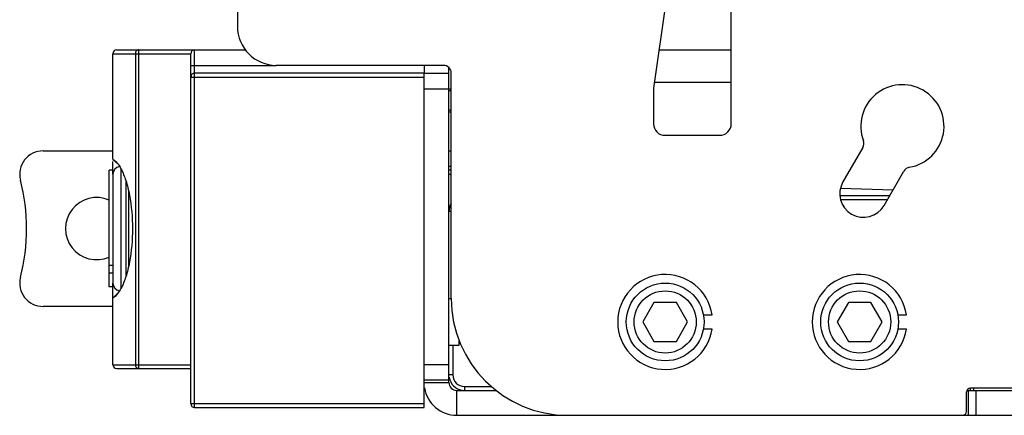
# Model space of a CAD drawing. Units: millimetres. Extents: x 3317 to 10757, y 12763 to 20559.
# Drawn here: x 7267 to 7394, y 13798 to 13849 of the extents above; entities that cross this region are included whole.
import ezdxf

# ---------------------------------------------------------------- set-up
doc = ezdxf.new("R2010")
doc.units = ezdxf.units.MM
for name, color, linetype in [('01210000202_BL2576', 7, 'Continuous'), ('01210000202_BL2709', 7, 'Continuous'), ('01210002550_BL2577', 7, 'Continuous'), ('49813460402_BL2573', 7, 'Continuous'), ('49813471401_BL2712', 7, 'Continuous'), ('50213460401_BL2578', 7, 'Continuous'), ('54613471400_BL2658', 7, 'Continuous'), ('58113471400_BL2708', 7, 'Continuous'), ('58113471401_BL2706', 7, 'Continuous'), ('58413471403_BL2574', 7, 'Continuous'), ('58413471411_BL2532', 7, 'Continuous'), ('60463460401_BL2572', 7, 'Continuous'), ('64613471400_BL2575', 7, 'Continuous'), ('65013460406_BL2609', 7, 'Continuous')]:
    doc.layers.add(name, color=color, linetype=linetype)

msp = doc.modelspace()

# ---------------------------------------------------------------- linework, layer by layer
at = {"layer": '01210000202_BL2576', "color": 7, "linetype": 'Continuous'}
for p, q in [((7348.67, 13812.32), (7347.22, 13809.82)), ((7351.55, 13812.32), (7348.67, 13812.32)), ((7353, 13809.82), (7351.55, 13812.32)), ((7347.22, 13809.82), (7348.67, 13807.32)), ((7351.55, 13807.32), (7353, 13809.82)), ((7355.03, 13810.73), (7356.14, 13810.73)), ((7356.14, 13808.9), (7355.03, 13808.9)), ((7348.67, 13807.32), (7351.55, 13807.32))]:
    msp.add_line(p, q, dxfattribs=at)
for radius in [5, 4]:
    msp.add_circle((7350.11, 13809.82), radius, dxfattribs=at)
msp.add_arc((7350.11, 13809.82), 6.1, 8.6269, 351.3731, dxfattribs=at)
at = {"layer": '01210000202_BL2709', "color": 7, "linetype": 'Continuous'}
for p, q in [((7373.67, 13812.32), (7372.22, 13809.82)), ((7376.55, 13812.32), (7373.67, 13812.32)), ((7378, 13809.82), (7376.55, 13812.32)), ((7372.22, 13809.82), (7373.67, 13807.32)), ((7376.55, 13807.32), (7378, 13809.82)), ((7380.03, 13810.73), (7381.14, 13810.73)), ((7381.14, 13808.9), (7380.03, 13808.9)), ((7373.67, 13807.32), (7376.55, 13807.32))]:
    msp.add_line(p, q, dxfattribs=at)
for radius in [5, 4]:
    msp.add_circle((7375.11, 13809.82), radius, dxfattribs=at)
msp.add_arc((7375.11, 13809.82), 6.1, 8.6269, 351.3731, dxfattribs=at)
at = {"layer": '01210002550_BL2577', "color": 7, "linetype": 'Continuous'}
for p, q in [((7322.31, 13812.82), (7322.61, 13812.82)), ((7323.61, 13806.82), (7323.61, 13807.48)), ((7322.31, 13806.82), (7323.61, 13806.82))]:
    msp.add_line(p, q, dxfattribs=at)
at = {"layer": '49813460402_BL2573', "color": 7, "linetype": 'Continuous'}
for p, q in [((7278.61, 13817.09), (7278.61, 13829.32)), ((7279.11, 13829.32), (7278.61, 13829.32)), ((7322.61, 13829.32), (7322.31, 13829.32)), ((7279.11, 13817.09), (7278.61, 13817.09)), ((7278.61, 13814.32), (7278.61, 13817.08)), ((7279.11, 13816.08), (7278.61, 13816.08)), ((7279.11, 13814.32), (7278.61, 13814.32))]:
    msp.add_line(p, q, dxfattribs=at)
at = {"layer": '49813471401_BL2712', "color": 7, "linetype": 'Continuous'}
msp.add_line((7379.4, 13826.78), (7372.65, 13827), dxfattribs=at)
at = {"layer": '50213460401_BL2578', "color": 7, "linetype": 'Continuous'}
for p, q in [((7270.12, 13831.82), (7279.11, 13831.82)), ((7322.31, 13831.82), (7322.61, 13831.82)), ((7279.11, 13811.82), (7270.12, 13811.82))]:
    msp.add_line(p, q, dxfattribs=at)
for centre, radius, start, end in [((7270.12, 13828.82), 3, 90, 194.4775), ((7243.01, 13821.82), 25, 345.5225, 14.4775), ((7277.01, 13821.82), 4, 66.3888, 293.6112), ((7270.12, 13814.82), 3, 165.5225, 270)]:
    msp.add_arc(centre, radius, start, end, dxfattribs=at)
at = {"layer": '54613471400_BL2658', "color": 7, "linetype": 'Continuous'}
for p, q in [((7349.32, 13844.82), (7358.61, 13844.82)), ((7358.61, 13840.62), (7348.73, 13840.62))]:
    msp.add_line(p, q, dxfattribs=at)
at = {"layer": '58113471400_BL2708', "color": 7, "linetype": 'Continuous'}
for p, q in [((7378.96, 13826.02), (7372.59, 13826.02)), ((7378.67, 13825.52), (7372.68, 13825.52)), ((7322.61, 13824.02), (7322.31, 13824.02)), ((7322.81, 13806.82), (7322.81, 13803.02)), ((7322.81, 13803.02), (7322.31, 13803.02)), ((7324.31, 13801.52), (7327.78, 13801.52)), ((7324.31, 13801.52), (7324.31, 13801.02)), ((7389.31, 13801.31), (7389.31, 13801.02)), ((7389.81, 13801.02), (7389.81, 13801.32))]:
    msp.add_line(p, q, dxfattribs=at)
for centre, radius, start, end in [((7324.31, 13824.02), 2, 148.4987, 180), ((7324.31, 13803.02), 2, 189, 261), ((7324.31, 13803.02), 1.5, 180, 270)]:
    msp.add_arc(centre, radius, start, end, dxfattribs=at)
at = {"layer": '58113471401_BL2706', "color": 7, "linetype": 'Continuous'}
for p, q in [((7279.11, 13828.82), (7279.11, 13814.82)), ((7280.11, 13829.51), (7280.11, 13814.12)), ((7322.31, 13828.82), (7322.61, 13828.82)), ((7280.81, 13815.8), (7280.81, 13827.83)), ((7281.11, 13826.7), (7281.11, 13816.93))]:
    msp.add_line(p, q, dxfattribs=at)
for centre, start, end in [((7280.11, 13828.82), 98.8547, 180), ((7280.11, 13814.82), 180, 261.1457)]:
    msp.add_arc(centre, 1, start, end, dxfattribs=at)
at = {"layer": '58413471403_BL2574', "color": 7, "linetype": 'Continuous'}
for p, q in [((7295.11, 13858.32), (7295.11, 13847.82)), ((7351.11, 13857.59), (7348.62, 13839.88)), ((7358.61, 13835.32), (7358.61, 13856.61)), ((7321.61, 13842.82), (7300.11, 13842.82)), ((7322.61, 13812.82), (7322.61, 13841.82)), ((7348.61, 13839.67), (7348.61, 13835.32)), ((7350.11, 13833.82), (7357.11, 13833.82)), ((7375.52, 13832.27), (7372.97, 13827.84)), ((7378.25, 13824.79), (7380.81, 13829.22)), ((7388.86, 13798.32), (7388.86, 13800.82)), ((7513.36, 13801.32), (7389.36, 13801.32)), ((7337.61, 13797.82), (7388.36, 13797.82))]:
    msp.add_line(p, q, dxfattribs=at)
for centre, radius, start, end in [((7300.11, 13847.82), 5, 180, 270), ((7321.61, 13841.82), 1, 0, 90), ((7380.61, 13834.98), 5.35, 279.6276, 200.3724), ((7350.11, 13839.67), 1.5, 172, 180), ((7350.11, 13835.32), 1.5, 180, 270), ((7357.11, 13835.32), 1.5, 270, 0), ((7374.66, 13832.77), 1, 330, 20.3724), ((7381.67, 13828.72), 1, 99.6276, 150), ((7375.61, 13826.32), 3.05, 150, 330), ((7337.61, 13812.82), 15, 180, 270), ((7389.36, 13800.82), 0.5, 90, 180), ((7388.36, 13798.32), 0.5, 270, 0)]:
    msp.add_arc(centre, radius, start, end, dxfattribs=at)
at = {"layer": '58413471411_BL2532', "color": 3, "linetype": 'Continuous'}
for p, q in [((7322.31, 13802.02), (7322.31, 13842.53)), ((7323.31, 13801.02), (7328.36, 13801.02)), ((7388.86, 13801.02), (7389.11, 13801.02)), ((7389.11, 13801.02), (7513.61, 13801.02))]:
    msp.add_line(p, q, dxfattribs=at)
at = {"layer": '58413471411_BL2532', "color": 7, "linetype": 'Continuous'}
for p, q in [((7319.11, 13841.82), (7322.31, 13841.82)), ((7319.11, 13802.32), (7319.11, 13841.82)), ((7319.11, 13839.82), (7322.31, 13839.82)), ((7322.31, 13804.32), (7319.11, 13804.32)), ((7322.31, 13802.32), (7319.11, 13802.32)), ((7319.11, 13802.02), (7322.31, 13802.02)), ((7323.31, 13797.82), (7323.31, 13801.02)), ((7389.11, 13797.82), (7389.11, 13801.02)), ((7390.11, 13797.82), (7390.11, 13801.02)), ((7323.31, 13797.82), (7337.61, 13797.82)), ((7388.36, 13797.82), (7389.11, 13797.82)), ((7389.11, 13797.82), (7513.61, 13797.82))]:
    msp.add_line(p, q, dxfattribs=at)
at = {"layer": '58413471411_BL2532', "color": 3, "linetype": 'Continuous'}
msp.add_arc((7323.31, 13802.02), 1, 180, 270, dxfattribs=at)
at = {"layer": '58413471411_BL2532', "color": 7, "linetype": 'Continuous'}
msp.add_arc((7323.31, 13802.02), 4.2, 189.4078, 270, dxfattribs=at)
at = {"layer": '60463460401_BL2572', "color": 7, "linetype": 'Continuous'}
msp.add_line((7322.61, 13829.82), (7322.31, 13829.82), dxfattribs=at)
at = {"layer": '64613471400_BL2575', "color": 7, "linetype": 'Continuous'}
for p, q in [((7279.11, 13830.75), (7279.11, 13844.32)), ((7279.11, 13844.32), (7289.11, 13844.32)), ((7279.61, 13844.82), (7296.12, 13844.82)), ((7281.99, 13844.32), (7281.99, 13804.32)), ((7282.46, 13803.82), (7282.46, 13844.82)), ((7289.11, 13799.32), (7289.11, 13844.32)), ((7289.61, 13798.82), (7289.61, 13844.82)), ((7289.61, 13844.82), (7296.12, 13844.82)), ((7289.11, 13842.82), (7300.11, 13842.82)), ((7319.11, 13842.82), (7319.11, 13841.82)), ((7289.11, 13841.32), (7319.11, 13841.32)), ((7319.11, 13841.82), (7289.61, 13841.82)), ((7279.11, 13830.75), (7279.42, 13830.5)), ((7279.11, 13828.82), (7279.11, 13830.44)), ((7279.11, 13812.9), (7279.11, 13814.82)), ((7279.42, 13813.14), (7279.11, 13812.88)), ((7279.28, 13813.06), (7279.11, 13812.9)), ((7279.11, 13804.32), (7279.11, 13812.88)), ((7279.11, 13804.32), (7289.11, 13804.32)), ((7279.61, 13803.82), (7289.11, 13803.82)), ((7319.11, 13798.82), (7319.11, 13802.32)), ((7289.11, 13799.32), (7319.11, 13799.32)), ((7289.61, 13798.82), (7319.11, 13798.82))]:
    msp.add_line(p, q, dxfattribs=at)
for centre, start, end in [((7279.61, 13844.32), 90, 180), ((7289.61, 13844.32), 90, 180), ((7289.61, 13841.32), 90, 180), ((7279.61, 13804.32), 180, 270), ((7289.61, 13799.32), 180, 270)]:
    msp.add_arc(centre, 0.5, start, end, dxfattribs=at)
for points, knots in [([(7282.46, 13844.82), (7282.34, 13844.82), (7282.09, 13844.7), (7281.99, 13844.44), (7281.99, 13844.32)], [0, 0, 0, 0, 0.489687, 1, 1, 1, 1]), ([(7279.42, 13830.5), (7279.49, 13830.43), (7279.77, 13830.14), (7279.99, 13829.79), (7280.14, 13829.52)], [0, 0, 0, 0, 0.224841, 1, 1, 1, 1]), ([(7280.14, 13829.52), (7280.4, 13829.04), (7280.83, 13827.93), (7281.45, 13825.36), (7281.72, 13821.82), (7281.45, 13818.27), (7280.83, 13815.71), (7280.4, 13814.6), (7280.14, 13814.12)], [0, 0, 0, 0, 0.10337, 0.225329, 0.499974, 0.774633, 0.896609, 1, 1, 1, 1]), ([(7280.14, 13814.12), (7280.08, 13814.02), (7279.88, 13813.67), (7279.63, 13813.34), (7279.42, 13813.14)], [0, 0, 0, 0, 0.276005, 1, 1, 1, 1]), ([(7281.99, 13804.32), (7281.99, 13804.19), (7282.09, 13803.93), (7282.34, 13803.82), (7282.46, 13803.82)], [0, 0, 0, 0, 0.510369, 1, 1, 1, 1])]:
    msp.add_open_spline(points, degree=3, knots=knots, dxfattribs=at)
for points in [[(7279.11, 13830.73), (7279.28, 13830.57), (7279.45, 13830.41), (7279.61, 13830.25)], [(7279.74, 13813.5), (7279.58, 13813.36), (7279.43, 13813.21), (7279.28, 13813.06)]]:
    msp.add_open_spline(points, degree=3, dxfattribs=at)
at = {"layer": '65013460406_BL2609', "color": 7, "linetype": 'Continuous'}
for p, q in [((7322.31, 13839.82), (7322.61, 13839.82)), ((7322.31, 13839.57), (7322.61, 13839.57)), ((7322.31, 13837.11), (7322.61, 13837.11)), ((7322.31, 13836.85), (7322.61, 13836.85))]:
    msp.add_line(p, q, dxfattribs=at)

doc.saveas('drawing.dxf')
